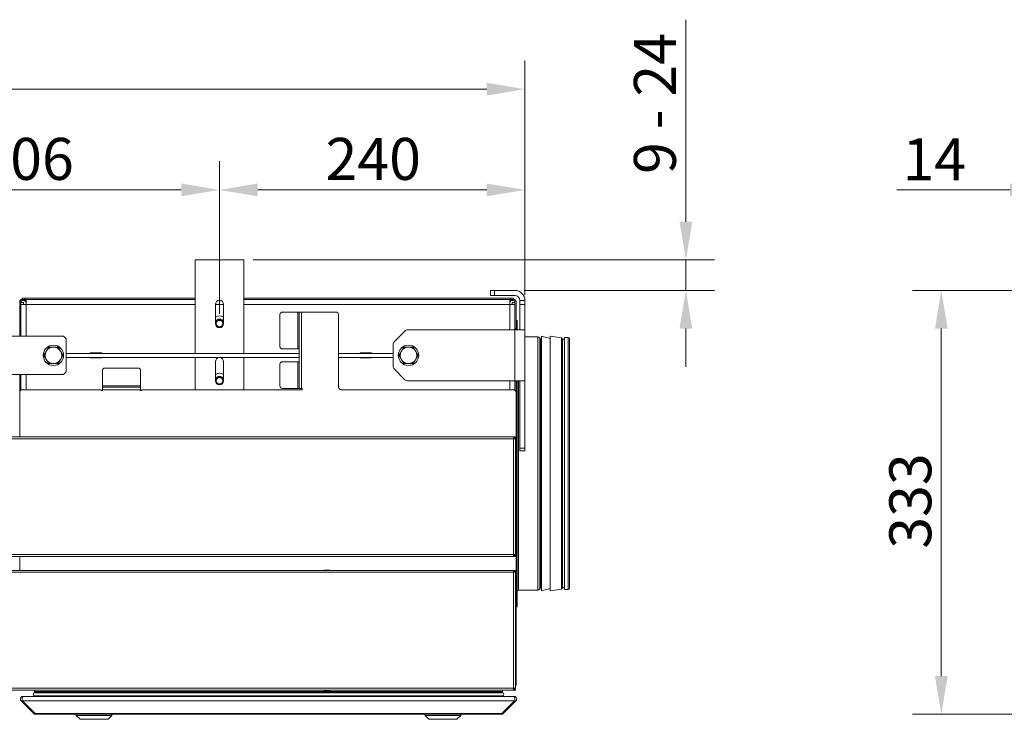
# Model space of a CAD drawing. Units: millimetres. Extents: x 120 to 4309, y 120 to 3030.
# Drawn here: x 777 to 1551, y 1768 to 2318 of the extents above; entities that cross this region are included whole.
import ezdxf

# ---------------------------------------------------------------- set-up
doc = ezdxf.new("R2010")
doc.units = ezdxf.units.MM
doc.header["$LTSCALE"] = 15
for name, color, linetype, lineweight in [('Dimension (ISO)', 7, 'Continuous', 25), ('Visible (Drawing)', 7, 'Continuous', 40), ('Visible Narrow (ISO)', 7, 'Continuous', 35)]:
    doc.layers.add(name, color=color, linetype=linetype, lineweight=lineweight)
doc.styles.add('Arial 220', font='arial.ttf')
doc.dimstyles.new('Default (Drawing)', dxfattribs={"dimscale": 15, "dimtxt": 2.2, "dimasz": 2, "dimexe": 1.5, "dimexo": 0.5, "dimgap": 0.5, "dimtad": 1, "dimrnd": 1e-08, "dimtxsty": 'Arial 220', "dimcen": 0, "dimdle": 6, "dimclrd": 8, "dimclre": 8, "dimclrt": 7, "dimazin": 2, "dimtfac": 0.545455, "dimtmove": 0, "dimatfit": 3, "dimfxl": 0, "dimtolj": 1, "dimtzin": 0, "dimlwd": 9, "dimlwe": 9, "dimarcsym": 0})

# ---------------------------------------------------------------- blocks, each defined once
blk = doc.blocks.new('*D27')
at = {"layer": 'Defpoints', "color": 0}
for p in [(1501.44, 2105.45), (1648.44, 2105.45), (1605.3, 1772.45)]:
    blk.add_point(p, dxfattribs=at)
at = {"layer": 'Dimension (ISO)', "color": 8, "lineweight": 9}
for p, q in [((1640.94, 2105.45), (1478.94, 2105.45)), ((1501.44, 1802.45), (1501.44, 2075.45)), ((1597.8, 1772.45), (1478.94, 1772.45))]:
    blk.add_line(p, q, dxfattribs=at)
at = {"layer": 'Dimension (ISO)', "color": 8}
for points in [[(1496.44, 2075.45), (1506.44, 2075.45), (1501.44, 2105.45)], [(1496.44, 1802.45), (1506.44, 1802.45), (1501.44, 1772.45)]]:
    blk.add_solid(points, dxfattribs=at)
at = {"layer": 'Dimension (ISO)', "color": 7, "insert": (1477.08, 1902.51), "char_height": 33, "attachment_point": 4, "rotation": 90, "style": 'Arial 220'}
blk.add_mtext('\\A1;333', dxfattribs=at)
blk = doc.blocks.new('*D32')
at = {"layer": 'Defpoints', "color": 0}
for p in [(1174.31, 2263.62), (217.31, 2096.45), (1174.31, 2094.45)]:
    blk.add_point(p, dxfattribs=at)
at = {"layer": 'Dimension (ISO)', "color": 8, "lineweight": 9}
for p, q in [((217.31, 2103.95), (217.31, 2286.12)), ((1174.31, 2101.95), (1174.31, 2286.12)), ((247.31, 2263.62), (1144.31, 2263.62))]:
    blk.add_line(p, q, dxfattribs=at)
at = {"layer": 'Dimension (ISO)', "color": 8}
for points in [[(247.31, 2268.62), (247.31, 2258.62), (217.31, 2263.62)], [(1144.31, 2268.62), (1144.31, 2258.62), (1174.31, 2263.62)]]:
    blk.add_solid(points, dxfattribs=at)
at = {"layer": 'Dimension (ISO)', "color": 7, "insert": (659.36, 2287.97), "char_height": 33, "attachment_point": 4, "style": 'Arial 220'}
blk.add_mtext('\\A1;957', dxfattribs=at)
blk = doc.blocks.new('*D33')
at = {"layer": 'Defpoints', "color": 0}
for p in [(1174.31, 2184.45), (1174.31, 2094.45), (934.31, 2079.45)]:
    blk.add_point(p, dxfattribs=at)
at = {"layer": 'Dimension (ISO)', "color": 8, "lineweight": 9}
for p, q in [((934.31, 2086.95), (934.31, 2206.95)), ((1174.31, 2101.95), (1174.31, 2206.95)), ((964.31, 2184.45), (1144.31, 2184.45))]:
    blk.add_line(p, q, dxfattribs=at)
at = {"layer": 'Dimension (ISO)', "color": 8}
for points in [[(964.31, 2189.45), (964.31, 2179.45), (934.31, 2184.45)], [(1144.31, 2189.45), (1144.31, 2179.45), (1174.31, 2184.45)]]:
    blk.add_solid(points, dxfattribs=at)
at = {"layer": 'Dimension (ISO)', "color": 7, "insert": (1017.63, 2208.8), "char_height": 33, "attachment_point": 4, "style": 'Arial 220'}
blk.add_mtext('\\A1;240', dxfattribs=at)
blk = doc.blocks.new('*D34')
at = {"layer": 'Defpoints', "color": 0}
for p in [(628.31, 2184.45), (628.31, 2079.45), (934.31, 2079.45)]:
    blk.add_point(p, dxfattribs=at)
at = {"layer": 'Dimension (ISO)', "color": 8, "lineweight": 9}
for p, q in [((628.31, 2086.95), (628.31, 2206.95)), ((934.31, 2086.95), (934.31, 2206.95)), ((904.31, 2184.45), (658.31, 2184.45))]:
    blk.add_line(p, q, dxfattribs=at)
at = {"layer": 'Dimension (ISO)', "color": 8}
for points in [[(658.31, 2189.45), (658.31, 2179.45), (628.31, 2184.45)], [(904.31, 2189.45), (904.31, 2179.45), (934.31, 2184.45)]]:
    blk.add_solid(points, dxfattribs=at)
at = {"layer": 'Dimension (ISO)', "color": 7, "insert": (744.88, 2208.81), "char_height": 33, "attachment_point": 4, "style": 'Arial 220'}
blk.add_mtext('\\A1;306', dxfattribs=at)
blk = doc.blocks.new('*D36')
at = {"layer": 'Defpoints', "color": 0}
for p in [(953.31, 2129.45), (1300.76, 2129.45), (1166.31, 2105.45)]:
    blk.add_point(p, dxfattribs=at)
at = {"layer": 'Dimension (ISO)', "color": 8, "lineweight": 9}
for p, q in [((1300.76, 2159.45), (1300.76, 2318.19)), ((960.81, 2129.45), (1323.26, 2129.45)), ((1300.76, 2105.45), (1300.76, 2129.45)), ((1173.81, 2105.45), (1323.26, 2105.45)), ((1300.76, 2075.45), (1300.76, 2045.45))]:
    blk.add_line(p, q, dxfattribs=at)
at = {"layer": 'Dimension (ISO)', "color": 8}
for points in [[(1295.76, 2159.45), (1305.76, 2159.45), (1300.76, 2129.45)], [(1295.76, 2075.45), (1305.76, 2075.45), (1300.76, 2105.45)]]:
    blk.add_solid(points, dxfattribs=at)
at = {"layer": 'Dimension (ISO)', "color": 7, "insert": (1276.41, 2196.95), "char_height": 33, "attachment_point": 4, "rotation": 90, "style": 'Arial 220'}
blk.add_mtext('\\A1;{9 - }24', dxfattribs=at)
blk = doc.blocks.new('*D39')
at = {"layer": 'Defpoints', "color": 0}
for p in [(1599.94, 2184.45), (1599.94, 2024.45), (1585.44, 1988.95)]:
    blk.add_point(p, dxfattribs=at)
at = {"layer": 'Dimension (ISO)', "color": 8, "lineweight": 9}
for p, q in [((1585.44, 1996.45), (1585.44, 2206.95)), ((1599.94, 2031.95), (1599.94, 2206.95)), ((1555.44, 2184.45), (1466.41, 2184.45)), ((1599.94, 2184.45), (1585.44, 2184.45)), ((1629.94, 2184.45), (1659.94, 2184.45))]:
    blk.add_line(p, q, dxfattribs=at)
at = {"layer": 'Dimension (ISO)', "color": 8}
for points in [[(1555.44, 2189.45), (1555.44, 2179.45), (1585.44, 2184.45)], [(1629.94, 2189.45), (1629.94, 2179.45), (1599.94, 2184.45)]]:
    blk.add_solid(points, dxfattribs=at)
at = {"layer": 'Dimension (ISO)', "color": 7, "insert": (1495.93, 2208.52), "char_height": 33, "attachment_point": 5, "style": 'Arial 220'}
blk.add_mtext('\\A1;14', dxfattribs=at)

msp = doc.modelspace()

# ---------------------------------------------------------------- linework, layer by layer
at = {"layer": 'Visible (Drawing)', "color": 7, "lineweight": 5}
for p, q in [((953.313, 2129.451), (915.313, 2129.451)), ((915.313, 2129.451), (915.313, 2119.451)), ((953.313, 2129.451), (953.313, 2119.451)), ((915.313, 2055.851), (915.313, 2119.451)), ((953.313, 2119.451), (953.313, 2055.851)), ((1147.313, 2105.451), (1150.313, 2105.451)), ((1147.313, 2105.451), (1147.313, 2101.451)), ((1150.313, 2105.451), (1166.313, 2105.451)), ((779.313, 2099.451), (781.313, 2099.451)), ((779.313, 2099.451), (779.313, 2098.451)), ((779.313, 2098.451), (780.313, 2098.451)), ((780.313, 2097.451), (779.313, 2097.451)), ((780.491, 2098.451), (780.313, 2098.451)), ((780.313, 2098.451), (780.313, 2097.451)), ((780.313, 2097.451), (781.728, 2097.451)), ((781.313, 2098.451), (780.491, 2098.451)), ((915.313, 2099.451), (781.313, 2099.451)), ((781.313, 2098.451), (915.313, 2098.451)), ((782.313, 2098.451), (781.728, 2098.451)), ((781.728, 2096.451), (781.728, 2098.451)), ((782.313, 2098.451), (782.313, 2094.451)), ((782.313, 2098.451), (915.313, 2098.451)), ((1163.313, 2099.451), (953.313, 2099.451)), ((953.313, 2098.451), (1162.313, 2098.451)), ((953.313, 2098.451), (1163.313, 2098.451)), ((1150.313, 2101.451), (1147.313, 2101.451)), ((1166.313, 2101.451), (1150.313, 2101.451)), ((1162.313, 2094.451), (1162.313, 2098.451)), ((1162.899, 2098.451), (1162.313, 2098.451)), ((1162.899, 2096.451), (1162.899, 2098.451)), ((1162.899, 2097.451), (1164.313, 2097.451)), ((1163.313, 2099.451), (1165.313, 2099.451)), ((1164.136, 2098.451), (1163.313, 2098.451)), ((1164.313, 2098.451), (1164.136, 2098.451)), ((1164.313, 2097.451), (1164.313, 2098.451)), ((1164.313, 2098.451), (1165.313, 2098.451)), ((1165.313, 2097.451), (1164.313, 2097.451)), ((1165.313, 2098.451), (1165.313, 2099.451)), ((1170.313, 2094.451), (1170.313, 2097.451)), ((1174.313, 2097.451), (1170.313, 2097.451)), ((1174.313, 2097.451), (1174.313, 2094.451)), ((777.313, 2096.451), (777.313, 2069.451)), ((778.313, 2069.451), (778.313, 2096.451)), ((778.313, 2096.037), (778.313, 2094.451)), ((780.313, 2096.037), (778.313, 2096.037)), ((782.313, 2094.451), (778.313, 2094.451)), ((778.313, 2069.451), (778.313, 2094.451)), ((780.313, 2094.451), (780.313, 2096.037)), ((782.313, 2096.451), (781.728, 2096.451)), ((931.063, 2079.451), (931.063, 2094.451)), ((937.563, 2094.451), (937.563, 2079.451)), ((1162.313, 2096.451), (1162.899, 2096.451)), ((1166.313, 2094.451), (1162.313, 2094.451)), ((1164.313, 2094.451), (1164.313, 2096.037)), ((1164.313, 2096.037), (1166.313, 2096.037)), ((1166.313, 2096.451), (1166.313, 2075.451)), ((1166.313, 2094.451), (1166.313, 2096.037)), ((1166.313, 2094.451), (1166.313, 2074.451)), ((1167.313, 2096.451), (1167.313, 2075.451)), ((1170.313, 2074.451), (1170.313, 2094.451)), ((1174.313, 2074.451), (1174.313, 2094.451)), ((981.813, 2086.451), (981.813, 2061.451)), ((983.813, 2088.451), (995.813, 2088.451)), ((995.813, 2088.451), (996.813, 2088.451)), ((996.813, 2088.451), (998.813, 2088.451)), ((996.813, 2088.451), (996.813, 2028.451)), ((998.813, 2088.451), (1025.813, 2088.451)), ((1027.813, 2086.451), (1027.813, 2029.451)), ((1167.313, 2081.951), (1168.213, 2081.951)), ((1168.213, 2074.451), (1168.213, 2081.951)), ((1071.692, 2065.329), (1079.935, 2073.572)), ((1082.056, 2074.451), (1166.313, 2074.451)), ((1166.313, 2074.451), (1174.313, 2074.451)), ((1167.313, 2075.451), (1167.313, 2074.451)), ((1174.313, 2074.451), (1174.313, 2034.451)), ((811.813, 2069.451), (680.813, 2069.451)), ((811.813, 2069.451), (813.813, 2067.451)), ((813.813, 2041.451), (813.813, 2067.451)), ((1174.313, 2069.101), (1184.313, 2069.101)), ((1186.841, 2067.351), (1187.341, 2067.351)), ((1187.341, 1869.451), (1187.341, 2069.451)), ((1194.14, 2067.73), (1187.341, 2069.451)), ((1194.14, 1869.451), (1194.14, 2069.451)), ((1202.997, 2068.139), (1194.14, 2069.451)), ((1203.933, 1871.848), (1203.933, 2067.053)), ((1205.313, 1870.451), (1205.313, 2068.451)), ((1205.313, 2068.451), (1208.313, 2068.451)), ((1209.313, 1871.451), (1209.313, 2067.451)), ((983.813, 2059.451), (995.813, 2059.451)), ((995.813, 2059.451), (996.813, 2059.451)), ((1070.813, 2063.208), (1070.813, 2045.693)), ((813.813, 2055.851), (996.813, 2055.851)), ((996.813, 2052.851), (813.813, 2052.851)), ((832.813, 2056.451), (841.813, 2056.451)), ((832.813, 2055.851), (832.813, 2056.451)), ((832.813, 2052.451), (832.813, 2052.851)), ((841.813, 2052.451), (832.813, 2052.451)), ((841.813, 2056.451), (841.813, 2055.851)), ((841.813, 2052.851), (841.813, 2052.451)), ((915.313, 2027.451), (915.313, 2052.851)), ((953.313, 2052.851), (953.313, 2027.451)), ((1027.813, 2055.851), (1070.813, 2055.851)), ((1070.813, 2052.851), (1027.813, 2052.851)), ((1044.813, 2056.451), (1053.813, 2056.451)), ((1044.813, 2055.851), (1044.813, 2056.451)), ((1044.813, 2052.451), (1044.813, 2052.851)), ((1053.813, 2052.451), (1044.813, 2052.451)), ((1053.813, 2056.451), (1053.813, 2055.851)), ((1053.813, 2052.851), (1053.813, 2052.451)), ((842.313, 2042.451), (842.313, 2030.451)), ((870.313, 2044.451), (844.313, 2044.451)), ((872.313, 2042.451), (872.313, 2030.451)), ((931.063, 2034.451), (931.063, 2049.451)), ((937.563, 2049.451), (937.563, 2034.451)), ((981.813, 2047.451), (981.813, 2030.451)), ((995.813, 2049.451), (983.813, 2049.451)), ((996.813, 2049.451), (995.813, 2049.451)), ((1079.935, 2035.329), (1071.692, 2043.572)), ((680.813, 2039.451), (811.813, 2039.451)), ((777.313, 2039.451), (777.313, 2025.451)), ((778.313, 2027.183), (778.313, 2039.451)), ((778.313, 2027.183), (778.313, 2039.451)), ((813.813, 2041.451), (811.813, 2039.451)), ((779.313, 2027.451), (841.313, 2027.451)), ((841.313, 2026.951), (841.313, 2027.451)), ((842.313, 2026.951), (841.313, 2026.951)), ((842.313, 2030.451), (842.313, 2029.451)), ((842.313, 2029.451), (872.313, 2029.451)), ((842.313, 2029.451), (842.313, 2027.451)), ((842.313, 2027.451), (842.313, 2026.951)), ((872.313, 2030.451), (872.313, 2029.451)), ((872.313, 2027.451), (872.313, 2029.451)), ((872.313, 2026.951), (872.313, 2027.451)), ((873.313, 2026.951), (872.313, 2026.951)), ((873.313, 2027.451), (999.313, 2027.451)), ((873.313, 2027.451), (873.313, 2026.951)), ((983.813, 2028.451), (995.813, 2028.451)), ((995.813, 2028.451), (996.813, 2028.451)), ((996.813, 2028.451), (998.813, 2028.451)), ((998.813, 2028.451), (999.313, 2028.451)), ((999.313, 2028.451), (999.313, 2027.451)), ((1029.813, 2027.451), (1165.313, 2027.451)), ((1166.313, 2034.451), (1082.056, 2034.451)), ((1166.313, 2034.451), (1166.313, 2027.183)), ((1166.313, 2034.451), (1166.313, 2027.183)), ((1166.313, 2034.451), (1174.313, 2034.451)), ((1167.313, 2034.451), (1167.313, 2025.451)), ((1168.213, 1856.951), (1168.213, 2034.451)), ((1170.313, 2034.451), (1170.313, 1981.451)), ((1174.313, 2034.451), (1174.313, 1981.451)), ((777.313, 1990.451), (777.313, 2025.451)), ((1167.313, 2025.451), (1167.313, 1861.451)), ((208.313, 1990.451), (1165.313, 1990.451)), ((1165.313, 1990.451), (1165.313, 1988.951)), ((1165.313, 1990.451), (1166.813, 1990.451)), ((1166.813, 1989.701), (1165.313, 1989.701)), ((1166.813, 1988.951), (1165.313, 1988.951)), ((1166.813, 1990.451), (1166.813, 1989.701)), ((1166.813, 1897.951), (1166.813, 1988.951)), ((1170.313, 1979.451), (1170.313, 1981.451)), ((1174.313, 1981.451), (1174.313, 1979.451)), ((1170.313, 1979.451), (1174.313, 1979.451)), ((1165.313, 1896.451), (208.313, 1896.451)), ((777.313, 1885.451), (777.313, 1896.451)), ((1166.813, 1897.951), (1165.313, 1897.951)), ((1165.313, 1897.951), (1165.313, 1896.451)), ((1165.313, 1897.201), (1166.813, 1897.201)), ((1166.813, 1896.451), (1165.313, 1896.451)), ((1166.813, 1897.201), (1166.813, 1896.451)), ((208.313, 1885.451), (1165.313, 1885.451)), ((1016.313, 1885.701), (1016.313, 1885.451)), ((1021.313, 1885.701), (1016.313, 1885.701)), ((1021.313, 1885.451), (1021.313, 1885.701)), ((1165.313, 1885.451), (1165.313, 1883.951)), ((1165.313, 1885.451), (1166.813, 1885.451)), ((1166.813, 1884.701), (1165.313, 1884.701)), ((1166.813, 1883.951), (1165.313, 1883.951)), ((1166.813, 1885.451), (1166.813, 1884.701)), ((1166.813, 1792.951), (1166.813, 1883.951)), ((1169.113, 1869.801), (1184.313, 1869.801)), ((1186.841, 1871.551), (1187.341, 1871.551)), ((1194.14, 1871.171), (1187.341, 1869.451)), ((1202.997, 1870.762), (1194.14, 1869.451)), ((1205.313, 1870.451), (1208.313, 1870.451)), ((1167.313, 1861.451), (1167.313, 1795.451)), ((1167.313, 1856.951), (1168.213, 1856.951)), ((1165.313, 1791.451), (208.313, 1791.451)), ((788.839, 1790.351), (788.839, 1791.451)), ((788.839, 1791.451), (788.839, 1790.351)), ((789.013, 1789.317), (1156.613, 1789.317)), ((789.339, 1789.851), (1156.288, 1789.851)), ((792.584, 1789.317), (792.566, 1789.661)), ((792.566, 1789.661), (792.584, 1789.317)), ((1016.313, 1791.201), (1016.313, 1791.451)), ((1021.313, 1791.201), (1016.313, 1791.201)), ((1021.313, 1791.451), (1021.313, 1791.201)), ((1153.043, 1789.317), (1153.061, 1789.661)), ((1156.788, 1790.351), (1156.788, 1791.451)), ((1166.813, 1792.951), (1165.313, 1792.951)), ((1165.313, 1792.951), (1165.313, 1791.451)), ((1165.313, 1792.201), (1166.813, 1792.201)), ((1166.813, 1791.451), (1165.313, 1791.451)), ((1166.813, 1792.201), (1166.813, 1791.451)), ((788.399, 1773.037), (778.399, 1783.037)), ((778.399, 1783.037), (788.399, 1773.037)), ((778.399, 1783.037), (779.46, 1783.037)), ((789.46, 1773.037), (779.46, 1783.037)), ((779.46, 1783.037), (789.46, 1773.037)), ((779.813, 1786.451), (780.167, 1786.451)), ((780.167, 1786.451), (1165.46, 1786.451)), ((789.013, 1786.917), (1156.613, 1786.917)), ((792.994, 1786.461), (792.974, 1786.842)), ((792.974, 1786.842), (792.994, 1786.461)), ((1152.633, 1786.461), (1152.653, 1786.842)), ((1156.167, 1773.037), (1166.167, 1783.037)), ((1166.167, 1783.037), (1156.167, 1773.037)), ((1157.228, 1773.037), (1167.228, 1783.037)), ((1167.228, 1783.037), (1157.228, 1773.037)), ((1165.46, 1786.451), (1165.813, 1786.451)), ((1166.167, 1783.037), (1167.228, 1783.037)), ((788.399, 1773.037), (789.46, 1773.037)), ((790.167, 1772.451), (789.813, 1772.451)), ((789.813, 1772.451), (790.167, 1772.451)), ((790.167, 1772.451), (1155.46, 1772.451)), ((821.813, 1771.451), (821.813, 1772.451)), ((849.813, 1771.451), (849.813, 1772.451)), ((1095.813, 1771.451), (1095.813, 1772.451)), ((1123.813, 1771.451), (1123.813, 1772.451)), ((1155.813, 1772.451), (1155.46, 1772.451)), ((1155.46, 1772.451), (1155.813, 1772.451)), ((1156.167, 1773.037), (1157.228, 1773.037)), ((849.813, 1771.451), (821.813, 1771.451)), ((824.813, 1768.451), (821.813, 1771.451)), ((846.813, 1768.451), (824.813, 1768.451)), ((846.813, 1768.451), (849.813, 1771.451)), ((1123.813, 1771.451), (1095.813, 1771.451)), ((1098.813, 1768.451), (1095.813, 1771.451)), ((1120.813, 1768.451), (1098.813, 1768.451)), ((1120.813, 1768.451), (1123.813, 1771.451))]:
    msp.add_line(p, q, dxfattribs=at)
for centre, radius in [((934.313, 2079.451), 3), ((934.313, 2079.451), 2.5), ((803.813, 2054.451), 8), ((1082.813, 2054.451), 8), ((934.313, 2034.451), 3), ((934.313, 2034.451), 2.5)]:
    msp.add_circle(centre, radius, dxfattribs=at)
for centre, radius, start, end in [((1166.313, 2097.451), 8, 0, 90), ((779.313, 2096.451), 2, 90, 180), ((779.313, 2096.451), 1, 90, 180), ((934.313, 2094.451), 3.25, 0, 180), ((1165.313, 2096.451), 2, 0, 90), ((1165.313, 2096.451), 1, 0, 90), ((1166.313, 2097.451), 4, 0, 90), ((934.313, 2079.451), 6, 57.202832, 122.797168), ((934.313, 2079.451), 3.5, 21.786789, 158.213211), ((983.813, 2086.451), 2, 90, 180), ((1025.813, 2086.451), 2, 0, 90), ((934.313, 2079.451), 3.25, 180, 0), ((1082.056, 2071.451), 3, 90, 135), ((1184.313, 2067.301), 1.8, 20.600625, 90), ((1186.841, 2068.251), 0.9, 200.600625, 270), ((1202.836, 2067.053), 1.098, 0, 81.576629), ((1205.313, 2065.551), 1.8, 90, 140.056263), ((1208.313, 2067.451), 1, 0, 90), ((803.813, 2054.451), 6.5, 90, 150), ((803.813, 2054.451), 6.5, 30, 90), ((983.813, 2061.451), 2, 180, 270), ((1073.813, 2063.208), 3, 135, 180), ((1082.813, 2054.451), 6.5, 90, 150), ((1082.813, 2054.451), 6.5, 30, 90), ((803.813, 2054.451), 6.5, 150, 210), ((803.813, 2054.451), 6.5, 210, 270), ((803.813, 2054.451), 6.5, 270, 330), ((803.813, 2054.451), 6.5, 330, 30), ((934.313, 2049.451), 3.25, 0, 180), ((1082.813, 2054.451), 6.5, 150, 210), ((1082.813, 2054.451), 6.5, 210, 270), ((1082.813, 2054.451), 6.5, 270, 330), ((1082.813, 2054.451), 6.5, 330, 30), ((844.313, 2042.451), 2, 90, 180), ((870.313, 2042.451), 2, 0, 90), ((983.813, 2047.451), 2, 90, 180), ((1073.813, 2045.693), 3, 180, 225), ((934.313, 2034.451), 6, 57.202832, 122.797168), ((934.313, 2034.451), 3.5, 21.786789, 158.213211), ((1082.056, 2037.451), 3, 225, 270), ((779.313, 2025.451), 2, 90, 180), ((934.313, 2034.451), 3.25, 180, 0), ((983.813, 2030.451), 2, 180, 270), ((1029.813, 2029.451), 2, 180, 270), ((1165.313, 2025.451), 2, 0, 90), ((1169.113, 1868.901), 0.9, 90, 180), ((1184.313, 1871.601), 1.8, 270, 339.399375), ((1186.841, 1870.651), 0.9, 90, 159.399375), ((1202.836, 1871.848), 1.098, 278.423371, 0), ((1205.313, 1873.351), 1.8, 219.943737, 270), ((1208.313, 1871.451), 1, 270, 0), ((1165.313, 1861.451), 2, 318.590378, 0), ((1165.313, 1795.451), 2, 318.590378, 0), ((789.013, 1788.117), 1.2, 90, 270), ((789.013, 1788.117), 1.2, 90, 270), ((789.339, 1790.351), 0.5, 180, 270), ((789.339, 1790.351), 0.5, 180, 270), ((792.366, 1789.651), 0.2, 3, 90), ((792.366, 1789.651), 0.2, 3, 90), ((1153.261, 1789.651), 0.2, 90, 177), ((1156.288, 1790.351), 0.5, 270, 0), ((1156.613, 1788.117), 1.2, 270, 90), ((792.574, 1786.822), 0.4, 3, 13.875885), ((792.574, 1786.822), 0.4, 3, 13.875885), ((792.794, 1786.451), 0.2, 0, 3), ((792.794, 1786.451), 0.2, 0, 3), ((1152.833, 1786.451), 0.2, 177, 180), ((1153.053, 1786.822), 0.4, 166.124115, 177)]:
    msp.add_arc(centre, radius, start, end, dxfattribs=at)
for points in [[(798.184, 2057.701), (799.055, 2059.209), (800.061, 2060.951)], [(800.061, 2060.951), (802.072, 2060.951), (803.813, 2060.951)], [(803.813, 2060.951), (805.555, 2060.951), (807.566, 2060.951)], [(807.566, 2060.951), (808.572, 2059.209), (809.443, 2057.701)], [(1077.184, 2057.701), (1078.055, 2059.209), (1079.061, 2060.951)], [(1079.061, 2060.951), (1081.072, 2060.951), (1082.813, 2060.951)], [(1082.813, 2060.951), (1084.555, 2060.951), (1086.566, 2060.951)], [(1086.566, 2060.951), (1087.572, 2059.209), (1088.443, 2057.701)], [(796.308, 2054.451), (797.313, 2056.192), (798.184, 2057.701)], [(798.184, 2051.201), (797.313, 2052.709), (796.308, 2054.451)], [(800.061, 2047.951), (799.055, 2049.692), (798.184, 2051.201)], [(809.443, 2051.201), (808.572, 2049.692), (807.566, 2047.951)], [(809.443, 2057.701), (810.313, 2056.192), (811.319, 2054.451)], [(811.319, 2054.451), (810.313, 2052.709), (809.443, 2051.201)], [(1075.308, 2054.451), (1076.313, 2056.192), (1077.184, 2057.701)], [(1077.184, 2051.201), (1076.313, 2052.709), (1075.308, 2054.451)], [(1079.061, 2047.951), (1078.055, 2049.692), (1077.184, 2051.201)], [(1088.443, 2051.201), (1087.572, 2049.692), (1086.566, 2047.951)], [(1088.443, 2057.701), (1089.313, 2056.192), (1090.319, 2054.451)], [(1090.319, 2054.451), (1089.313, 2052.709), (1088.443, 2051.201)], [(803.813, 2047.951), (802.072, 2047.951), (800.061, 2047.951)], [(807.566, 2047.951), (805.555, 2047.951), (803.813, 2047.951)], [(1082.813, 2047.951), (1081.072, 2047.951), (1079.061, 2047.951)], [(1086.566, 2047.951), (1084.555, 2047.951), (1082.813, 2047.951)]]:
    msp.add_rational_spline(points, [1, 1.0379548493, 1], degree=2, dxfattribs=at)
for points, knots in [([(778.399, 1783.037), (777.882, 1783.554), (777.685, 1784.369), (777.91, 1785.066), (778.14, 1785.775), (778.796, 1786.327), (779.534, 1786.431), (779.626, 1786.444), (779.72, 1786.451), (779.813, 1786.451)], [-0.7853982, -0.7853982, -0.7853982, -0.7853982, 0.3126872, 0.3126872, 0.3126872, 1.4304863, 1.4304863, 1.4304863, 1.5707963, 1.5707963, 1.5707963, 1.5707963]), ([(779.813, 1786.451), (779.72, 1786.451), (779.626, 1786.444), (779.534, 1786.431), (778.796, 1786.327), (778.14, 1785.775), (777.91, 1785.066), (777.685, 1784.369), (777.882, 1783.554), (778.399, 1783.037)], [-1.5707963, -1.5707963, -1.5707963, -1.5707963, -1.4304863, -1.4304863, -1.4304863, -0.3126872, -0.3126872, -0.3126872, 0.7853982, 0.7853982, 0.7853982, 0.7853982]), ([(779.46, 1783.037), (779.201, 1783.554), (779.103, 1784.369), (779.216, 1785.066), (779.33, 1785.775), (779.658, 1786.327), (780.027, 1786.431), (780.073, 1786.444), (780.12, 1786.451), (780.167, 1786.451)], [-0.7853982, -0.7853982, -0.7853982, -0.7853982, 0.3126872, 0.3126872, 0.3126872, 1.4304863, 1.4304863, 1.4304863, 1.5707963, 1.5707963, 1.5707963, 1.5707963]), ([(780.167, 1786.451), (780.12, 1786.451), (780.073, 1786.444), (780.027, 1786.431), (779.658, 1786.327), (779.33, 1785.775), (779.216, 1785.066), (779.103, 1784.369), (779.201, 1783.554), (779.46, 1783.037)], [-1.5707963, -1.5707963, -1.5707963, -1.5707963, -1.4304863, -1.4304863, -1.4304863, -0.3126872, -0.3126872, -0.3126872, 0.7853982, 0.7853982, 0.7853982, 0.7853982]), ([(1166.167, 1783.037), (1166.426, 1783.554), (1166.524, 1784.369), (1166.411, 1785.066), (1166.297, 1785.775), (1165.969, 1786.327), (1165.6, 1786.431), (1165.553, 1786.444), (1165.507, 1786.451), (1165.46, 1786.451)], [-0.7853982, -0.7853982, -0.7853982, -0.7853982, 0.3126872, 0.3126872, 0.3126872, 1.4304863, 1.4304863, 1.4304863, 1.5707963, 1.5707963, 1.5707963, 1.5707963]), ([(1165.46, 1786.451), (1165.507, 1786.451), (1165.553, 1786.444), (1165.6, 1786.431), (1165.969, 1786.327), (1166.297, 1785.775), (1166.411, 1785.066), (1166.524, 1784.369), (1166.426, 1783.554), (1166.167, 1783.037)], [-1.5707963, -1.5707963, -1.5707963, -1.5707963, -1.4304863, -1.4304863, -1.4304863, -0.3126872, -0.3126872, -0.3126872, 0.7853982, 0.7853982, 0.7853982, 0.7853982]), ([(1167.228, 1783.037), (1167.745, 1783.554), (1167.942, 1784.369), (1167.716, 1785.066), (1167.487, 1785.775), (1166.831, 1786.327), (1166.093, 1786.431), (1166.001, 1786.444), (1165.907, 1786.451), (1165.813, 1786.451)], [-0.7853982, -0.7853982, -0.7853982, -0.7853982, 0.3126872, 0.3126872, 0.3126872, 1.4304863, 1.4304863, 1.4304863, 1.5707963, 1.5707963, 1.5707963, 1.5707963]), ([(1165.813, 1786.451), (1165.907, 1786.451), (1166.001, 1786.444), (1166.093, 1786.431), (1166.831, 1786.327), (1167.487, 1785.775), (1167.716, 1785.066), (1167.942, 1784.369), (1167.745, 1783.554), (1167.228, 1783.037)], [-1.5707963, -1.5707963, -1.5707963, -1.5707963, -1.4304863, -1.4304863, -1.4304863, -0.3126872, -0.3126872, -0.3126872, 0.7853982, 0.7853982, 0.7853982, 0.7853982])]:
    msp.add_open_spline(points, degree=3, knots=knots, dxfattribs=at)
for points in [[(789.813, 1772.451), (789.29, 1772.451), (788.77, 1772.666), (788.399, 1773.037)], [(788.399, 1773.037), (788.77, 1772.666), (789.29, 1772.451), (789.813, 1772.451)], [(790.167, 1772.451), (789.905, 1772.451), (789.645, 1772.666), (789.46, 1773.037)], [(789.46, 1773.037), (789.645, 1772.666), (789.905, 1772.451), (790.167, 1772.451)], [(1155.46, 1772.451), (1155.722, 1772.451), (1155.982, 1772.666), (1156.167, 1773.037)], [(1156.167, 1773.037), (1155.982, 1772.666), (1155.722, 1772.451), (1155.46, 1772.451)], [(1155.813, 1772.451), (1156.337, 1772.451), (1156.857, 1772.666), (1157.228, 1773.037)], [(1157.228, 1773.037), (1156.857, 1772.666), (1156.337, 1772.451), (1155.813, 1772.451)]]:
    msp.add_open_spline(points, degree=3, dxfattribs=at)
at = {"layer": 'Visible Narrow (ISO)', "color": 7, "lineweight": 5}
for p, q in [((1150.313, 2101.451), (1150.313, 2105.451)), ((781.313, 2098.451), (781.313, 2099.451)), ((1163.313, 2099.451), (1163.313, 2098.451)), ((782.313, 2094.451), (782.313, 2069.451)), ((915.313, 2094.451), (782.313, 2094.451)), ((937.563, 2094.451), (931.063, 2094.451)), ((1162.313, 2094.451), (953.313, 2094.451)), ((1162.313, 2074.451), (1162.313, 2094.451)), ((1170.313, 2094.451), (1174.313, 2094.451)), ((995.813, 2059.451), (995.813, 2088.451)), ((998.813, 2088.451), (998.813, 2028.451)), ((1167.313, 2075.451), (1166.313, 2075.451)), ((1166.313, 2074.451), (1166.313, 2034.451)), ((1184.313, 1869.801), (1184.313, 2069.101)), ((1185.998, 1870.967), (1185.998, 2067.934)), ((1186.841, 1871.551), (1186.841, 2067.351)), ((1202.997, 1870.762), (1202.997, 2068.139)), ((1208.313, 1870.451), (1208.313, 2068.451)), ((995.813, 2028.451), (995.813, 2049.451)), ((782.313, 2039.451), (782.313, 2027.451)), ((842.313, 2030.451), (872.313, 2030.451)), ((842.313, 2027.451), (872.313, 2027.451)), ((1162.313, 2027.451), (1162.313, 2034.451)), ((1169.113, 1869.801), (1169.113, 2034.451)), ((1165.313, 1988.951), (208.313, 1988.951)), ((1165.313, 1897.951), (1165.313, 1988.951)), ((1174.313, 1981.451), (1170.313, 1981.451)), ((208.313, 1897.951), (1165.313, 1897.951)), ((1165.313, 1883.951), (208.313, 1883.951)), ((1165.313, 1792.951), (1165.313, 1883.951)), ((208.313, 1792.951), (1165.313, 1792.951)), ((788.839, 1790.351), (1156.788, 1790.351)), ((792.566, 1789.661), (1153.061, 1789.661)), ((779.46, 1783.037), (1166.167, 1783.037)), ((792.974, 1786.842), (1152.653, 1786.842)), ((792.994, 1786.461), (1152.633, 1786.461)), ((789.46, 1773.037), (1156.167, 1773.037))]:
    msp.add_line(p, q, dxfattribs=at)

# ---------------------------------------------------------------- dimensions: what is measured, and where the dimension line sits
at = {"layer": 'Dimension (ISO)'}
dim = msp.add_linear_dim(base=(1300.763, 2129.451), p1=(1166.313, 2105.451), p2=(953.313, 2129.451), angle=270, text='{9 - }<>', dimstyle='Default (Drawing)', override={"dimatfit": 1}, dxfattribs=at)
dim.commit()
dim.dimension.update_dxf_attribs({"geometry": '*D36', "text_midpoint": (1300.763, 2253.823), "dimtype": 160})
for base, p1, p2, angle, override, picture, middle in [((1174.313, 2263.619), (217.313, 2096.451), (1174.313, 2094.451), 0, {"dimtofl": 0, "dimatfit": 1}, '*D32', (695.813, 2263.619)), ((628.313, 2184.451), (934.313, 2079.451), (628.313, 2079.451), 0, {"dimdec": 2, "dimtp": 0, "dimtm": 0, "dimtdec": 2, "dimtofl": 0, "dimatfit": 1}, '*D34', (781.313, 2184.451)), ((1174.313, 2184.451), (934.313, 2079.451), (1174.313, 2094.451), 180, {"dimdec": 2, "dimtp": 0, "dimtm": 0, "dimtdec": 2, "dimtofl": 0, "dimatfit": 1}, '*D33', (1054.313, 2184.451)), ((1501.445, 2105.451), (1605.298, 1772.451), (1648.445, 2105.451), 270, {"dimdec": 2, "dimtp": 0, "dimtm": 0, "dimtdec": 2, "dimtofl": 0, "dimatfit": 1}, '*D27', (1501.445, 1938.951))]:
    dim = msp.add_linear_dim(base=base, p1=p1, p2=p2, angle=angle, dimstyle='Default (Drawing)', override=override, dxfattribs=at)
    dim.commit()
    dim.dimension.update_dxf_attribs({"geometry": picture, "text_midpoint": middle, "dimtype": 160})
dim = msp.add_linear_dim(base=(1599.945, 2184.451), p1=(1585.445, 1988.951), p2=(1599.945, 2024.451), text='14', dimstyle='Default (Drawing)', dxfattribs=at)
dim.commit()
dim.dimension.update_dxf_attribs({"geometry": '*D39', "text_midpoint": (1495.93, 2184.451), "dimtype": 160})

doc.saveas('drawing.dxf')
